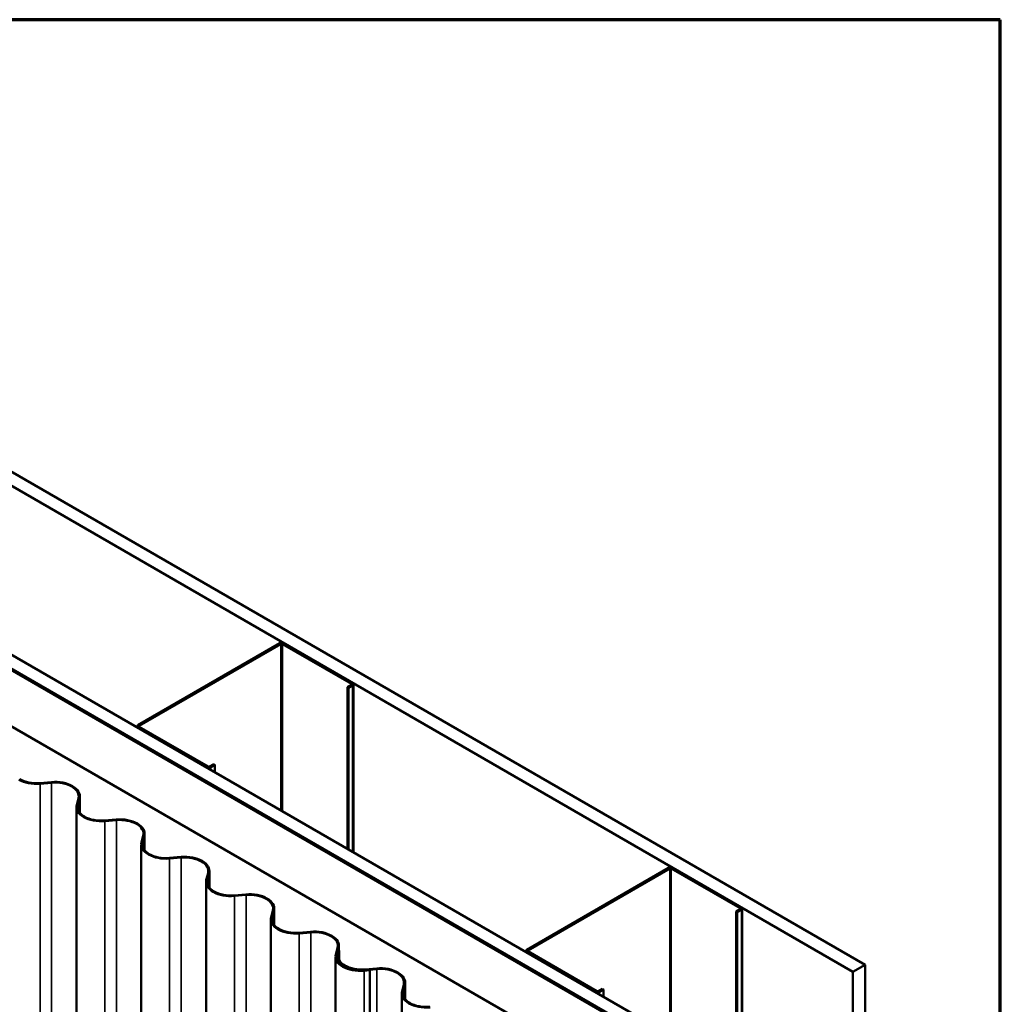
# Model space of a CAD drawing. Units: inches. Extents: x 0.6 to 33.4, y 0.6 to 21.4.
# Drawn here: x 29.6 to 33.4, y 17.6 to 21.4 of the extents above; entities that cross this region are included whole.
import ezdxf

# ---------------------------------------------------------------- set-up
doc = ezdxf.new("R2010")
doc.units = ezdxf.units.IN
doc.header["$LTSCALE"] = 2
doc.header["$MEASUREMENT"] = 0
for name, color, linetype, lineweight in [('Border (ANSI)', 7, 'Continuous', 70), ('Visible (ANSI)', 7, 'Continuous', 50), ('Visible Narrow (ANSI)', 7, 'Continuous', 35)]:
    doc.layers.add(name, color=color, linetype=linetype, lineweight=lineweight)

# ---------------------------------------------------------------- blocks, each defined once
blk = doc.blocks.new('Borders ATAS A Border')
at = {"layer": 'Border (ANSI)'}
for p, q in [((16.7, 10.7), (0.3, 10.7)), ((16.7, 0.3), (16.7, 10.7))]:
    blk.add_line(p, q, dxfattribs=at)

msp = doc.modelspace()

# ---------------------------------------------------------------- linework, layer by layer
at = {"layer": 'Visible (ANSI)'}
for p, q in [((27.218405, 20.999365), (32.87526, 17.733379)), ((32.828119, 17.706162), (27.171265, 20.972148)), ((26.603694, 20.644461), (32.260548, 17.378475)), ((26.551651, 20.614414), (32.208505, 17.348428)), ((32.209448, 17.348972), (26.552594, 20.614958)), ((26.555611, 20.6167), (32.212465, 17.350714)), ((32.213408, 17.351258), (26.556553, 20.617244)), ((32.019943, 17.239561), (26.363089, 20.505548)), ((30.05355, 18.66262), (30.603915, 18.980373)), ((30.608629, 18.977651), (30.058264, 18.659898)), ((30.882043, 18.823197), (30.614521, 18.977651)), ((30.619235, 18.980373), (30.886757, 18.825919)), ((30.866133, 18.81061), (30.882043, 18.819795)), ((30.870848, 18.807888), (30.866133, 18.81061)), ((30.866133, 18.18354), (30.866133, 18.81061)), ((30.886757, 18.817074), (30.870848, 18.807888)), ((30.870848, 18.180819), (30.870848, 18.807888)), ((30.88993, 18.169801), (30.88993, 18.821496)), ((30.050377, 18.654518), (30.050377, 18.658197)), ((30.321072, 18.49932), (30.05355, 18.653774)), ((30.058264, 18.656496), (30.325786, 18.502042)), ((30.331679, 18.502042), (30.347589, 18.511228)), ((30.352303, 18.508506), (30.336393, 18.49932)), ((30.347589, 18.511228), (30.352303, 18.508506)), ((30.352303, 18.480201), (30.352303, 18.508506)), ((29.717954, 18.441971), (29.672903, 18.438117)), ((29.718579, 18.439535), (29.673529, 18.435681)), ((29.816017, 18.353415), (29.822693, 18.379425)), ((29.820237, 18.353054), (29.826913, 18.379064)), ((29.827949, 18.32279), (29.827949, 18.387183)), ((29.814981, 18.345296), (29.814981, 11.813324)), ((29.969401, 18.296798), (29.924351, 18.292944)), ((29.970027, 18.294362), (29.924976, 18.290507)), ((30.067464, 18.208242), (30.07414, 18.234252)), ((30.071685, 18.207881), (30.07836, 18.233891)), ((30.079397, 18.177617), (30.079397, 18.24201)), ((30.066428, 18.200123), (30.066428, 11.668151)), ((30.220848, 18.151625), (30.175798, 18.147771)), ((30.221474, 18.149189), (30.176423, 18.145334)), ((31.562044, 17.79169), (32.112409, 18.109443)), ((32.12773, 18.109443), (32.395252, 17.954989)), ((30.318911, 18.063069), (30.325587, 18.089079)), ((30.323132, 18.062708), (30.329808, 18.088718)), ((30.330844, 18.032444), (30.330844, 18.096836)), ((32.117123, 18.106722), (31.566758, 17.788968)), ((32.390538, 17.952268), (32.123016, 18.106722)), ((30.317875, 18.05495), (30.317875, 11.522977)), ((30.472296, 18.006452), (30.427245, 18.002598)), ((30.472921, 18.004015), (30.42787, 18.000161)), ((30.570358, 17.917896), (30.577034, 17.943906)), ((30.574579, 17.917535), (30.581255, 17.943545)), ((30.582291, 17.88727), (30.582291, 17.951663)), ((32.374628, 17.93968), (32.390538, 17.948866)), ((32.379342, 17.936958), (32.374628, 17.93968)), ((32.374628, 11.407707), (32.374628, 17.93968)), ((32.395252, 17.946144), (32.379342, 17.936958)), ((32.379342, 11.404986), (32.379342, 17.936958)), ((32.398425, 11.418594), (32.398425, 17.950567)), ((30.569322, 17.909777), (30.569322, 11.377804)), ((30.723743, 17.861279), (30.678692, 17.857425)), ((30.724368, 17.858842), (30.679318, 17.854988)), ((30.833738, 17.788349), (30.833738, 17.80649)), ((30.820769, 17.764604), (30.820769, 17.077466)), ((30.821806, 17.772723), (30.828481, 17.798733)), ((30.825833, 17.767527), (30.825833, 17.757641)), ((30.826026, 17.772362), (30.832702, 17.798372)), ((30.826869, 17.775646), (30.830207, 17.788651)), ((30.834428, 17.78829), (30.830207, 17.788651)), ((30.83109, 17.775285), (30.834428, 17.78829)), ((30.834428, 17.751458), (30.834428, 17.78829)), ((31.558871, 17.783588), (31.558871, 17.787267)), ((31.829566, 17.628391), (31.562044, 17.782845)), ((31.566758, 17.785566), (31.834281, 17.631112)), ((32.87526, 17.733379), (32.828119, 17.706162)), ((32.87526, 11.201406), (32.87526, 17.733379)), ((30.952665, 17.714179), (30.930139, 17.712252)), ((30.95329, 17.711742), (30.930765, 17.709815)), ((30.980253, 17.719029), (30.935203, 17.715175)), ((30.980879, 17.716593), (30.935828, 17.712739)), ((30.95329, 17.711742), (30.952665, 17.714179)), ((30.95329, 11.17977), (30.95329, 17.711742)), ((32.828119, 11.174189), (32.828119, 17.706162)), ((31.078316, 17.630473), (31.084992, 17.656483)), ((31.082537, 17.630112), (31.089213, 17.656122)), ((31.090249, 17.599848), (31.090249, 17.664241)), ((31.07728, 17.622354), (31.07728, 11.090382)), ((31.840173, 17.631112), (31.856083, 17.640298)), ((31.860797, 17.637576), (31.844887, 17.628391)), ((31.856083, 17.640298), (31.860797, 17.637576)), ((31.860797, 17.609271), (31.860797, 17.637576))]:
    msp.add_line(p, q, dxfattribs=at)
for centre, major_axis, start_param, end_param in [((30.611575, 18.97595), (0.010833, 0), 0.78539816, 2.35619449), ((30.611575, 18.97595), (-0.004167, 0), 3.92699082, 5.49778714), ((30.879097, 18.821496), (0.004167, 0), 5.49778714, 7.06858347), ((30.879097, 18.821496), (0.010833, 0), 5.49778714, 7.06858347), ((30.06121, 18.658197), (-0.010833, 0), 5.49778714, 7.06858347), ((30.06121, 18.658197), (-0.004167, 0), 5.49778714, 7.06858347), ((30.328732, 18.503743), (-0.010833, 0), 0.78539816, 2.35619449), ((30.328732, 18.503743), (0.004167, 0), 3.92699082, 5.49778714), ((29.659467, 18.490469), (-0.091667, 0), 0.78539816, 1.71790722), ((29.659467, 18.490469), (-0.095933, 0), 0.78539816, 1.71790722), ((29.732016, 18.387183), (0.095933, 0), 6.13607442, 8.00109253), ((29.732016, 18.387183), (0.091667, 0), 6.13607442, 8.00109253), ((29.910914, 18.345296), (-0.095933, 0), 6.13607442, 7.06858347), ((29.910914, 18.345296), (-0.091667, 0), 6.13607442, 7.06858347), ((29.910914, 18.345296), (-0.095933, 0), 0.78539816, 1.71790722), ((29.910914, 18.345296), (-0.091667, 0), 0.78539816, 1.71790722), ((29.983463, 18.24201), (0.095933, 0), 6.13607442, 8.00109253), ((29.983463, 18.24201), (0.091667, 0), 6.13607442, 8.00109253), ((30.162361, 18.200123), (-0.095933, 0), 6.13607442, 7.06858347), ((30.162361, 18.200123), (-0.091667, 0), 6.13607442, 7.06858347), ((30.162361, 18.200123), (-0.095933, 0), 0.78539816, 1.71790722), ((30.162361, 18.200123), (-0.091667, 0), 0.78539816, 1.71790722), ((30.23491, 18.096836), (0.095933, 0), 6.13607442, 8.00109253), ((30.23491, 18.096836), (0.091667, 0), 6.13607442, 8.00109253), ((32.12007, 18.105021), (0.010833, 0), 0.78539816, 2.35619449), ((32.12007, 18.105021), (-0.004167, 0), 3.92699082, 5.49778714), ((30.413808, 18.05495), (-0.095933, 0), 6.13607442, 7.06858347), ((30.413808, 18.05495), (-0.091667, 0), 6.13607442, 7.06858347), ((30.413808, 18.05495), (-0.095933, 0), 0.78539816, 1.71790722), ((30.413808, 18.05495), (-0.091667, 0), 0.78539816, 1.71790722), ((30.486358, 17.951663), (0.095933, 0), 6.13607442, 8.00109253), ((30.486358, 17.951663), (0.091667, 0), 6.13607442, 8.00109253), ((32.387592, 17.950567), (0.010833, 0), 5.49778714, 7.06858347), ((30.665256, 17.909777), (-0.095933, 0), 6.13607442, 7.06858347), ((30.665256, 17.909777), (-0.091667, 0), 6.13607442, 7.06858347), ((32.387592, 17.950567), (0.004167, 0), 5.49778714, 7.06858347), ((30.665256, 17.909777), (-0.095933, 0), 0.78539816, 1.71790722), ((30.665256, 17.909777), (-0.091667, 0), 0.78539816, 1.71790722), ((30.737805, 17.80649), (0.095933, 0), 6.13607442, 8.00109253), ((30.737805, 17.80649), (0.091667, 0), 6.13607442, 8.00109253), ((30.916703, 17.764604), (-0.095933, 0), 6.13607442, 7.06858347), ((30.916703, 17.764604), (-0.091667, 0), 6.13607442, 7.06858347), ((30.921766, 17.767527), (-0.095933, 0), 6.13607442, 7.06858347), ((30.921766, 17.767527), (-0.091667, 0), 6.13607442, 7.06858347), ((31.569705, 17.787267), (-0.010833, 0), 5.49778714, 7.06858347), ((31.569705, 17.787267), (-0.004167, 0), 5.49778714, 7.06858347), ((30.916703, 17.764604), (-0.091667, 0), 0.78539816, 1.71790722), ((30.921766, 17.767527), (-0.095933, 0), 0.78539816, 1.71790722), ((30.921766, 17.767527), (-0.091667, 0), 0.78539816, 1.71790722), ((30.916703, 17.764604), (-0.095933, 0), 0.78539816, 1.71790722), ((30.994315, 17.664241), (0.095933, 0), 6.13607442, 8.00109253), ((30.994315, 17.664241), (0.091667, 0), 6.13607442, 8.00109253), ((31.173213, 17.622354), (-0.095933, 0), 6.13607442, 7.06858347), ((31.173213, 17.622354), (-0.091667, 0), 6.13607442, 7.06858347), ((31.837227, 17.632813), (-0.010833, 0), 0.78539816, 2.35619449), ((31.837227, 17.632813), (0.004167, 0), 3.92699082, 5.49778714), ((31.173213, 17.622354), (-0.095933, 0), 0.78539816, 1.71790722), ((31.173213, 17.622354), (-0.091667, 0), 0.78539816, 1.71790722)]:
    msp.add_ellipse(centre, major_axis=major_axis, ratio=0.57735027, start_param=start_param, end_param=end_param, dxfattribs=at)
at = {"layer": 'Visible Narrow (ANSI)'}
for p, q in [((30.608629, 18.332211), (30.608629, 18.977651)), ((30.614521, 18.328809), (30.614521, 18.977651)), ((30.882043, 18.819795), (30.882043, 18.823197)), ((30.886757, 18.171633), (30.886757, 18.817074)), ((30.05355, 18.652686), (30.05355, 18.653774)), ((30.058264, 18.656496), (30.058264, 18.659898)), ((30.321072, 18.498232), (30.321072, 18.49932)), ((30.336393, 18.489386), (30.336393, 18.49932)), ((29.673529, 18.435681), (29.672903, 18.438117)), ((29.673529, 11.903708), (29.673529, 18.435681)), ((29.718579, 18.439535), (29.717954, 18.441971)), ((29.718579, 11.907562), (29.718579, 18.439535)), ((29.822693, 18.379425), (29.826913, 18.379064)), ((29.826913, 18.379064), (29.826913, 18.32411)), ((29.816017, 18.353415), (29.820237, 18.353054)), ((29.820237, 18.353054), (29.820237, 18.337539)), ((29.843079, 18.306132), (29.846096, 18.307874)), ((29.924976, 18.290507), (29.924351, 18.292944)), ((29.924976, 11.758535), (29.924976, 18.290507)), ((29.970027, 18.294362), (29.969401, 18.296798)), ((29.970027, 11.762389), (29.970027, 18.294362)), ((30.07414, 18.234252), (30.07836, 18.233891)), ((30.07836, 18.233891), (30.07836, 18.178937)), ((30.067464, 18.208242), (30.071685, 18.207881)), ((30.071685, 18.207881), (30.071685, 18.192366)), ((30.094526, 18.160959), (30.097543, 18.1627)), ((30.176423, 18.145334), (30.175798, 18.147771)), ((30.221474, 18.149189), (30.220848, 18.151625)), ((30.221474, 11.617216), (30.221474, 18.149189)), ((30.176423, 11.613362), (30.176423, 18.145334)), ((30.325587, 18.089079), (30.329808, 18.088718)), ((30.329808, 18.088718), (30.329808, 18.033763)), ((32.117123, 17.461281), (32.117123, 18.106722)), ((32.123016, 17.457879), (32.123016, 18.106722)), ((30.318911, 18.063069), (30.323132, 18.062708)), ((30.323132, 18.062708), (30.323132, 18.047193)), ((30.345973, 18.015786), (30.34899, 18.017527)), ((30.42787, 18.000161), (30.427245, 18.002598)), ((30.42787, 11.468189), (30.42787, 18.000161)), ((30.472921, 18.004015), (30.472296, 18.006452)), ((30.472921, 11.472043), (30.472921, 18.004015)), ((30.570358, 17.917896), (30.574579, 17.917535)), ((30.574579, 17.917535), (30.574579, 17.902019)), ((30.577034, 17.943906), (30.581255, 17.943545)), ((30.581255, 17.943545), (30.581255, 17.88859)), ((32.390538, 17.948866), (32.390538, 17.952268)), ((32.395252, 11.414171), (32.395252, 17.946144)), ((30.59742, 17.870612), (30.600437, 17.872354)), ((30.679318, 17.854988), (30.678692, 17.857425)), ((30.679318, 11.323016), (30.679318, 17.854988)), ((30.724368, 17.858842), (30.723743, 17.861279)), ((30.724368, 11.32687), (30.724368, 17.858842)), ((30.821806, 17.772723), (30.826026, 17.772362)), ((30.826026, 17.772362), (30.826026, 17.771041)), ((30.826869, 17.775646), (30.83109, 17.775285)), ((30.828481, 17.798733), (30.832702, 17.798372)), ((30.83109, 17.775285), (30.83109, 17.75977)), ((30.832702, 17.798372), (30.832702, 17.788438)), ((31.562044, 17.781756), (31.562044, 17.782845)), ((31.566758, 17.785566), (31.566758, 17.788968)), ((30.848868, 17.725439), (30.851885, 17.727181)), ((30.853931, 17.728363), (30.856948, 17.730105)), ((30.930765, 17.709815), (30.930139, 17.712252)), ((30.930765, 11.177842), (30.930765, 17.709815)), ((30.935828, 17.712739), (30.935203, 17.715175)), ((30.980879, 17.716593), (30.980253, 17.719029)), ((30.980879, 11.18462), (30.980879, 17.716593)), ((31.084992, 17.656483), (31.089213, 17.656122)), ((31.089213, 17.656122), (31.089213, 17.601168)), ((31.078316, 17.630473), (31.082537, 17.630112)), ((31.082537, 17.630112), (31.082537, 17.614597)), ((31.829566, 17.627302), (31.829566, 17.628391)), ((31.844887, 17.618457), (31.844887, 17.628391)), ((31.105378, 17.58319), (31.108395, 17.584932))]:
    msp.add_line(p, q, dxfattribs=at)

# ---------------------------------------------------------------- block references
at = {"xscale": 2, "yscale": 2, "zscale": 2}
msp.add_blockref('Borders ATAS A Border', (0, 0), dxfattribs=at)

doc.saveas('drawing.dxf')
